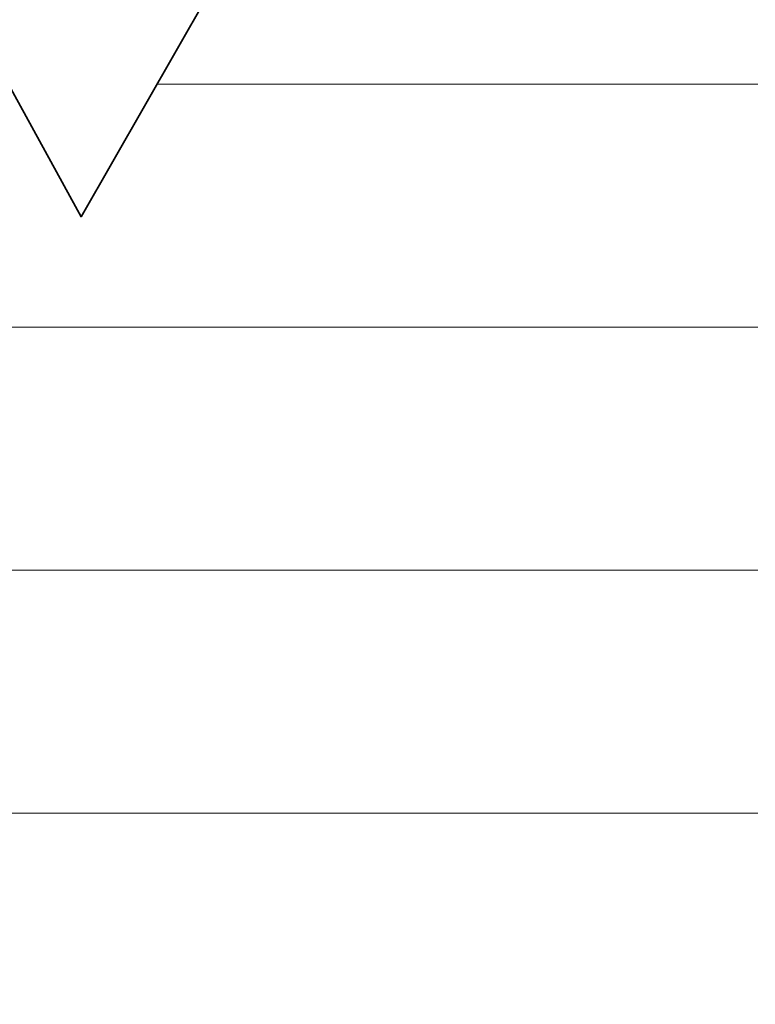
# Model space of a CAD drawing. Units: millimetres. Extents: x 59 to 11996, y 24 to 8424.
# Drawn here: x 8654 to 8675, y 512 to 541 of the extents above; entities that cross this region are included whole.
import ezdxf

# ---------------------------------------------------------------- set-up
doc = ezdxf.new("R2010")
doc.units = ezdxf.units.MM
doc.header["$MEASUREMENT"] = 0
doc.layers.add('(1) Shape lines', color=7, linetype='Continuous', lineweight=35)
doc.layers.add('(9) Sheet', color=7, linetype='Continuous', lineweight=35)

# ---------------------------------------------------------------- blocks, each defined once
blk = doc.blocks.new('HATCH_976_dafc6625-4946-42c8-bc0f-fd07601d3b14')
at = {"layer": '(1) Shape lines', "color": 0, "lineweight": 9}
for p, q in [((8654.125, 532), (8652.902, 532)), ((8654.125, 525), (8652.956, 525)), ((8654.125, 518), (8653.01, 518))]:
    blk.add_line(p, q, dxfattribs=at)
blk = doc.blocks.new('HATCH_979_816c8214-3c12-46b9-a13c-6d97edc09283')
at = {"layer": '(1) Shape lines', "color": 0, "lineweight": 9}
for p, q in [((8654.127, 532), (8654.125, 532)), ((8654.13, 525), (8654.125, 525)), ((8654.133, 518), (8654.125, 518))]:
    blk.add_line(p, q, dxfattribs=at)
blk = doc.blocks.new('HATCH_980_c90944cf-92ff-41dc-996e-4c11066c1dca')
at = {"layer": '(1) Shape lines', "color": 0, "lineweight": 9}
for p, q in [((8654.195, 532), (8654.127, 532)), ((8654.195, 525), (8654.13, 525)), ((8654.195, 518), (8654.133, 518))]:
    blk.add_line(p, q, dxfattribs=at)
blk = doc.blocks.new('HATCH_983_5c4b134f-aef0-4094-b9a3-1ba30b6a43b1')
at = {"layer": '(1) Shape lines', "color": 0, "lineweight": 9}
for p, q in [((8654.241, 532), (8654.195, 532)), ((8654.299, 525), (8654.195, 525)), ((8654.356, 518), (8654.195, 518))]:
    blk.add_line(p, q, dxfattribs=at)
blk = doc.blocks.new('HATCH_984_84aeb9ac-e8b3-412d-aeea-f10a5e2c4717')
at = {"layer": '(1) Shape lines', "color": 0, "lineweight": 9}
for p, q in [((8655.565, 532), (8654.241, 532)), ((8655.565, 525), (8654.299, 525)), ((8655.565, 518), (8654.356, 518))]:
    blk.add_line(p, q, dxfattribs=at)
blk = doc.blocks.new('HATCH_987_88b86794-946f-430d-af61-7f46f3e6a434')
at = {"layer": '(1) Shape lines', "color": 0, "lineweight": 9}
for p, q in [((8655.567, 532), (8655.565, 532)), ((8655.571, 525), (8655.565, 525)), ((8655.575, 518), (8655.565, 518))]:
    blk.add_line(p, q, dxfattribs=at)
blk = doc.blocks.new('HATCH_988_8cdae4d2-ded8-4709-89ee-8160b490b450')
at = {"layer": '(1) Shape lines', "color": 0, "lineweight": 9}
for p, q in [((8655.659, 532), (8655.567, 532)), ((8655.659, 525), (8655.571, 525)), ((8655.659, 518), (8655.575, 518))]:
    blk.add_line(p, q, dxfattribs=at)
blk = doc.blocks.new('HATCH_991_d08a888c-c627-4826-99d2-6ad4d8ae597a')
at = {"layer": '(1) Shape lines', "color": 0, "lineweight": 9}
for p, q in [((8655.662, 532), (8655.659, 532)), ((8655.67, 525), (8655.659, 525)), ((8655.677, 518), (8655.659, 518))]:
    blk.add_line(p, q, dxfattribs=at)
blk = doc.blocks.new('HATCH_992_3b29e711-f976-47ad-9ede-dd7bb4053652')
at = {"layer": '(1) Shape lines', "color": 0, "lineweight": 9}
for p, q in [((8655.832, 532), (8655.662, 532)), ((8655.832, 525), (8655.67, 525)), ((8655.832, 518), (8655.677, 518))]:
    blk.add_line(p, q, dxfattribs=at)
blk = doc.blocks.new('HATCH_995_5ec35989-42e7-46ea-b754-8ff80b6dc05f')
at = {"layer": '(1) Shape lines', "color": 0, "lineweight": 9}
for p, q in [((8655.838, 532), (8655.832, 532)), ((8655.85, 525), (8655.832, 525)), ((8655.862, 518), (8655.832, 518))]:
    blk.add_line(p, q, dxfattribs=at)
blk = doc.blocks.new('HATCH_996_b99f37f5-ea88-45e1-9353-5f447524669f')
at = {"layer": '(1) Shape lines', "color": 0, "lineweight": 9}
for p, q in [((8656.115, 532), (8655.838, 532)), ((8656.115, 525), (8655.85, 525)), ((8656.115, 518), (8655.862, 518))]:
    blk.add_line(p, q, dxfattribs=at)
blk = doc.blocks.new('HATCH_999_03effaa2-4e99-4b21-8480-238f980f0838')
at = {"layer": '(1) Shape lines', "color": 0, "lineweight": 9}
for p, q in [((8656.149, 532), (8656.115, 532)), ((8656.207, 525), (8656.115, 525)), ((8656.264, 518), (8656.115, 518))]:
    blk.add_line(p, q, dxfattribs=at)
blk = doc.blocks.new('HATCH_1000_e3aef109-39fa-49a7-8065-7d21b75f5f2a')
at = {"layer": '(1) Shape lines', "color": 0, "lineweight": 9}
for p, q in [((8657.463, 532), (8656.149, 532)), ((8657.463, 525), (8656.207, 525)), ((8657.463, 518), (8656.264, 518))]:
    blk.add_line(p, q, dxfattribs=at)
blk = doc.blocks.new('HATCH_1003_00e222ed-9a14-42c2-8aa8-cfcc7c3e7389')
at = {"layer": '(1) Shape lines', "color": 0, "lineweight": 9}
for p, q in [((8657.476, 532), (8657.463, 532)), ((8657.489, 525), (8657.463, 525)), ((8657.502, 518), (8657.463, 518))]:
    blk.add_line(p, q, dxfattribs=at)
blk = doc.blocks.new('HATCH_1004_c870b029-30ec-42c1-9e52-892f4a6baf4a')
at = {"layer": '(1) Shape lines', "color": 0, "lineweight": 9}
for p, q in [((8657.775, 539), (8657.754, 539)), ((8657.775, 532), (8657.476, 532)), ((8657.775, 525), (8657.489, 525)), ((8657.775, 518), (8657.502, 518))]:
    blk.add_line(p, q, dxfattribs=at)
blk = doc.blocks.new('HATCH_1007_bb972862-a80c-430a-8537-86ae27bc52dc')
at = {"layer": '(1) Shape lines', "color": 0, "lineweight": 9}
for p, q in [((8657.775, 539), (8657.775, 539)), ((8657.852, 532), (8657.775, 532)), ((8657.929, 525), (8657.775, 525)), ((8658.006, 518), (8657.775, 518))]:
    blk.add_line(p, q, dxfattribs=at)
blk = doc.blocks.new('HATCH_1008_1f357a2d-8e9f-494d-970b-fca62c6f041f')
at = {"layer": '(1) Shape lines', "color": 0, "lineweight": 9}
for p, q in [((8659.56, 539), (8657.775, 539)), ((8659.56, 532), (8657.852, 532)), ((8659.56, 525), (8657.929, 525)), ((8659.56, 518), (8658.006, 518))]:
    blk.add_line(p, q, dxfattribs=at)
blk = doc.blocks.new('HATCH_1011_0ef34117-1a8f-45a7-b910-0b9191187102')
at = {"layer": '(1) Shape lines', "color": 0, "lineweight": 9}
for p, q in [((8659.569, 539), (8659.56, 539)), ((8659.59, 532), (8659.56, 532)), ((8659.611, 525), (8659.56, 525)), ((8659.631, 518), (8659.56, 518))]:
    blk.add_line(p, q, dxfattribs=at)
blk = doc.blocks.new('HATCH_1012_bb03c0ca-dca7-44a6-96ec-a0fa88c084dc')
at = {"layer": '(1) Shape lines', "color": 0, "lineweight": 9}
for p, q in [((8660.049, 539), (8659.569, 539)), ((8660.049, 532), (8659.59, 532)), ((8660.049, 525), (8659.611, 525)), ((8660.049, 518), (8659.631, 518))]:
    blk.add_line(p, q, dxfattribs=at)
blk = doc.blocks.new('HATCH_1015_a4b526fc-75ba-4f15-95b9-94de013d6fca')
at = {"layer": '(1) Shape lines', "color": 0, "lineweight": 9}
for p, q in [((8660.096, 539), (8660.049, 539)), ((8660.179, 532), (8660.049, 532)), ((8660.262, 525), (8660.049, 525)), ((8660.346, 518), (8660.049, 518))]:
    blk.add_line(p, q, dxfattribs=at)
blk = doc.blocks.new('HATCH_1016_cac3400f-37f2-4aa7-8e1a-223c51695df2')
at = {"layer": '(1) Shape lines', "color": 0, "lineweight": 9}
for p, q in [((8661.97, 539), (8660.096, 539)), ((8661.97, 532), (8660.179, 532)), ((8661.97, 525), (8660.262, 525)), ((8661.97, 518), (8660.346, 518))]:
    blk.add_line(p, q, dxfattribs=at)
blk = doc.blocks.new('HATCH_1019_45da283c-cfb7-48f8-8d69-048e3bb985d0')
at = {"layer": '(1) Shape lines', "color": 0, "lineweight": 9}
for p, q in [((8662.001, 539), (8661.97, 539)), ((8662.032, 532), (8661.97, 532)), ((8662.062, 525), (8661.97, 525)), ((8662.093, 518), (8661.97, 518))]:
    blk.add_line(p, q, dxfattribs=at)
blk = doc.blocks.new('HATCH_1020_026e1e6a-d50f-4a9a-8c56-14979908c517')
at = {"layer": '(1) Shape lines', "color": 0, "lineweight": 9}
for p, q in [((8662.68, 539), (8662.001, 539)), ((8662.68, 532), (8662.032, 532)), ((8662.68, 525), (8662.062, 525)), ((8662.68, 518), (8662.093, 518))]:
    blk.add_line(p, q, dxfattribs=at)
blk = doc.blocks.new('HATCH_1023_d554f203-6d89-449f-a41b-92ab0eb69774')
at = {"layer": '(1) Shape lines', "color": 0, "lineweight": 9}
for p, q in [((8662.701, 539), (8662.68, 539)), ((8662.719, 532), (8662.68, 532)), ((8662.736, 525), (8662.68, 525)), ((8662.754, 518), (8662.68, 518))]:
    blk.add_line(p, q, dxfattribs=at)
blk = doc.blocks.new('HATCH_1024_a270f227-c03f-41de-8206-821ae502097a')
at = {"layer": '(1) Shape lines', "color": 0, "lineweight": 9}
for p, q in [((8663.09, 539), (8662.701, 539)), ((8663.09, 532), (8662.719, 532)), ((8663.09, 525), (8662.736, 525)), ((8663.09, 518), (8662.754, 518))]:
    blk.add_line(p, q, dxfattribs=at)
blk = doc.blocks.new('HATCH_1029_63979642-efef-4638-980a-e828f6bac766')
at = {"layer": '(1) Shape lines', "color": 0, "lineweight": 9}
for p, q in [((8663.099, 539), (8663.09, 539)), ((8663.106, 532), (8663.09, 532)), ((8663.112, 525), (8663.09, 525)), ((8663.119, 518), (8663.09, 518))]:
    blk.add_line(p, q, dxfattribs=at)
blk = doc.blocks.new('HATCH_1030_c68f00e4-2a5e-4514-8b99-ae97fa5f6e41')
at = {"layer": '(1) Shape lines', "color": 0, "lineweight": 9}
for p, q in [((8663.252, 539), (8663.099, 539)), ((8663.252, 532), (8663.106, 532)), ((8663.252, 525), (8663.112, 525)), ((8663.252, 518), (8663.119, 518))]:
    blk.add_line(p, q, dxfattribs=at)
blk = doc.blocks.new('HATCH_1035_c3be5b68-89fe-48d7-be2a-eb1e8e277c97')
at = {"layer": '(1) Shape lines', "color": 0, "lineweight": 9}
for p, q in [((8663.252, 539), (8663.252, 539)), ((8663.253, 532), (8663.252, 532)), ((8663.254, 525), (8663.252, 525)), ((8663.254, 518), (8663.252, 518))]:
    blk.add_line(p, q, dxfattribs=at)
blk = doc.blocks.new('HATCH_1036_cebb77e7-0e45-429e-b0c3-415a92acd8a6')
at = {"layer": '(1) Shape lines', "color": 0, "lineweight": 9}
for p, q in [((8663.267, 539), (8663.252, 539)), ((8663.267, 532), (8663.253, 532)), ((8663.267, 525), (8663.254, 525)), ((8663.267, 518), (8663.254, 518))]:
    blk.add_line(p, q, dxfattribs=at)
blk = doc.blocks.new('HATCH_1041_9f0a4790-b71e-47a3-9672-0c1c2e80597f')
at = {"layer": '(1) Shape lines', "color": 0, "lineweight": 9}
for p, q in [((8663.282, 539), (8663.267, 539)), ((8663.294, 532), (8663.267, 532)), ((8663.305, 525), (8663.267, 525)), ((8663.316, 518), (8663.267, 518))]:
    blk.add_line(p, q, dxfattribs=at)
blk = doc.blocks.new('HATCH_1042_362ff8ac-4e03-405d-b776-5acdaa56ec85')
at = {"layer": '(1) Shape lines', "color": 0, "lineweight": 9}
for p, q in [((8663.533, 539), (8663.282, 539)), ((8663.533, 532), (8663.294, 532)), ((8663.533, 525), (8663.305, 525)), ((8663.533, 518), (8663.316, 518))]:
    blk.add_line(p, q, dxfattribs=at)
blk = doc.blocks.new('HATCH_1047_5e00ad17-f0a9-4e7a-b300-59279a260f64')
at = {"layer": '(1) Shape lines', "color": 0, "lineweight": 9}
for p, q in [((8663.535, 539), (8663.533, 539)), ((8663.537, 532), (8663.533, 532)), ((8663.538, 525), (8663.533, 525)), ((8663.54, 518), (8663.533, 518))]:
    blk.add_line(p, q, dxfattribs=at)
blk = doc.blocks.new('HATCH_1048_817145a9-be68-45b3-b0e9-452f78db9646')
at = {"layer": '(1) Shape lines', "color": 0, "lineweight": 9}
for p, q in [((8663.569, 539), (8663.535, 539)), ((8663.569, 532), (8663.537, 532)), ((8663.569, 525), (8663.538, 525)), ((8663.569, 518), (8663.54, 518))]:
    blk.add_line(p, q, dxfattribs=at)
blk = doc.blocks.new('HATCH_1053_783af985-71ea-4ab3-af0a-d48628a5589d')
at = {"layer": '(1) Shape lines', "color": 0, "lineweight": 9}
for p, q in [((8663.597, 539), (8663.569, 539)), ((8663.616, 532), (8663.569, 532)), ((8663.635, 525), (8663.569, 525)), ((8663.654, 518), (8663.569, 518))]:
    blk.add_line(p, q, dxfattribs=at)
blk = doc.blocks.new('HATCH_1054_56f1fdf6-2d9f-4ba8-8d1f-8634bdb711eb')
at = {"layer": '(1) Shape lines', "color": 0, "lineweight": 9}
for p, q in [((8664.017, 539), (8663.597, 539)), ((8664.017, 532), (8663.616, 532)), ((8664.017, 525), (8663.635, 525)), ((8664.017, 518), (8663.654, 518))]:
    blk.add_line(p, q, dxfattribs=at)
blk = doc.blocks.new('HATCH_1059_f35a03b6-7109-4835-bdaf-3d914698136d')
at = {"layer": '(1) Shape lines', "color": 0, "lineweight": 9}
for p, q in [((8664.022, 539), (8664.017, 539)), ((8664.025, 532), (8664.017, 532)), ((8664.028, 525), (8664.017, 525)), ((8664.03, 518), (8664.017, 518))]:
    blk.add_line(p, q, dxfattribs=at)
blk = doc.blocks.new('HATCH_1060_c6c2f43e-8302-4bcf-84d8-e09277478443')
at = {"layer": '(1) Shape lines', "color": 0, "lineweight": 9}
for p, q in [((8664.085, 539), (8664.022, 539)), ((8664.085, 532), (8664.025, 532)), ((8664.085, 525), (8664.028, 525)), ((8664.085, 518), (8664.03, 518))]:
    blk.add_line(p, q, dxfattribs=at)
blk = doc.blocks.new('HATCH_1065_7333a534-65ae-4691-a23f-c84ce823d874')
at = {"layer": '(1) Shape lines', "color": 0, "lineweight": 9}
for p, q in [((8664.127, 539), (8664.085, 539)), ((8664.154, 532), (8664.085, 532)), ((8664.181, 525), (8664.085, 525)), ((8664.208, 518), (8664.085, 518))]:
    blk.add_line(p, q, dxfattribs=at)
blk = doc.blocks.new('HATCH_1066_77cb09ed-b1ce-4709-bf55-0f8f5188c232')
at = {"layer": '(1) Shape lines', "color": 0, "lineweight": 9}
for p, q in [((8664.714, 539), (8664.127, 539)), ((8664.714, 532), (8664.154, 532)), ((8664.714, 525), (8664.181, 525)), ((8664.714, 518), (8664.208, 518))]:
    blk.add_line(p, q, dxfattribs=at)
blk = doc.blocks.new('HATCH_1071_f102bc0a-3113-4cd4-84ef-298da4529c32')
at = {"layer": '(1) Shape lines', "color": 0, "lineweight": 9}
for p, q in [((8664.718, 539), (8664.714, 539)), ((8664.72, 532), (8664.714, 532)), ((8664.721, 525), (8664.714, 525)), ((8664.723, 518), (8664.714, 518))]:
    blk.add_line(p, q, dxfattribs=at)
blk = doc.blocks.new('HATCH_1072_fcc694f7-0676-4cc2-adaa-ec01dc644ac1')
at = {"layer": '(1) Shape lines', "color": 0, "lineweight": 9}
for p, q in [((8664.758, 539), (8664.718, 539)), ((8664.758, 532), (8664.72, 532)), ((8664.758, 525), (8664.721, 525)), ((8664.758, 518), (8664.723, 518))]:
    blk.add_line(p, q, dxfattribs=at)
blk = doc.blocks.new('HATCH_1077_7cdee9d6-aa4a-482e-b409-be145b138698')
at = {"layer": '(1) Shape lines', "color": 0, "lineweight": 9}
for p, q in [((8664.766, 539), (8664.758, 539)), ((8664.771, 532), (8664.758, 532)), ((8664.775, 525), (8664.758, 525)), ((8664.78, 518), (8664.758, 518))]:
    blk.add_line(p, q, dxfattribs=at)
blk = doc.blocks.new('HATCH_1078_51a3bb83-5782-4953-95bc-43e4672bf109')
at = {"layer": '(1) Shape lines', "color": 0, "lineweight": 9}
for p, q in [((8664.868, 539), (8664.766, 539)), ((8664.868, 532), (8664.771, 532)), ((8664.868, 525), (8664.775, 525)), ((8664.868, 518), (8664.78, 518))]:
    blk.add_line(p, q, dxfattribs=at)
blk = doc.blocks.new('HATCH_1083_581c1fb5-a5fe-4115-b0d4-5b5d509fdc62')
at = {"layer": '(1) Shape lines', "color": 0, "lineweight": 9}
for p, q in [((8664.931, 539), (8664.868, 539)), ((8664.967, 532), (8664.868, 532)), ((8665.002, 525), (8664.868, 525)), ((8665.038, 518), (8664.868, 518))]:
    blk.add_line(p, q, dxfattribs=at)
blk = doc.blocks.new('HATCH_1084_ed83dd0f-b7d2-470e-aa96-368e17d48478')
at = {"layer": '(1) Shape lines', "color": 0, "lineweight": 9}
for p, q in [((8665.695, 539), (8664.931, 539)), ((8665.695, 532), (8664.967, 532)), ((8665.695, 525), (8665.002, 525)), ((8665.695, 518), (8665.038, 518))]:
    blk.add_line(p, q, dxfattribs=at)
blk = doc.blocks.new('HATCH_1089_bac41ad2-2e76-4324-a22e-4a41b2af324d')
at = {"layer": '(1) Shape lines', "color": 0, "lineweight": 9}
for p, q in [((8665.704, 539), (8665.695, 539)), ((8665.709, 532), (8665.695, 532)), ((8665.713, 525), (8665.695, 525)), ((8665.718, 518), (8665.695, 518))]:
    blk.add_line(p, q, dxfattribs=at)
blk = doc.blocks.new('HATCH_1090_ead2161f-d88b-4586-8795-3a91f8edac21')
at = {"layer": '(1) Shape lines', "color": 0, "lineweight": 9}
for p, q in [((8665.806, 539), (8665.704, 539)), ((8665.806, 532), (8665.709, 532)), ((8665.806, 525), (8665.713, 525)), ((8665.806, 518), (8665.718, 518))]:
    blk.add_line(p, q, dxfattribs=at)
blk = doc.blocks.new('HATCH_1095_38a59d24-6d15-4440-8d6f-6a4833937b6c')
at = {"layer": '(1) Shape lines', "color": 0, "lineweight": 9}
for p, q in [((8665.82, 539), (8665.806, 539)), ((8665.827, 532), (8665.806, 532)), ((8665.834, 525), (8665.806, 525)), ((8665.842, 518), (8665.806, 518))]:
    blk.add_line(p, q, dxfattribs=at)
blk = doc.blocks.new('HATCH_1096_273fddff-3715-4867-bc80-8ed58e5a42a5')
at = {"layer": '(1) Shape lines', "color": 0, "lineweight": 9}
for p, q in [((8665.973, 539), (8665.82, 539)), ((8665.973, 532), (8665.827, 532)), ((8665.973, 525), (8665.834, 525)), ((8665.973, 518), (8665.842, 518))]:
    blk.add_line(p, q, dxfattribs=at)
blk = doc.blocks.new('HATCH_1101_02f90885-44a8-400b-904f-3383b3b164a0')
at = {"layer": '(1) Shape lines', "color": 0, "lineweight": 9}
for p, q in [((8666.083, 539), (8665.973, 539)), ((8666.137, 532), (8665.973, 532)), ((8666.191, 525), (8665.973, 525)), ((8666.244, 518), (8665.973, 518))]:
    blk.add_line(p, q, dxfattribs=at)
blk = doc.blocks.new('HATCH_1102_d93c6fe2-ed66-43a8-ac09-b97774acbd1b')
at = {"layer": '(1) Shape lines', "color": 0, "lineweight": 9}
for p, q in [((8667.215, 539), (8666.083, 539)), ((8667.215, 532), (8666.137, 532)), ((8667.215, 525), (8666.191, 525)), ((8667.215, 518), (8666.244, 518))]:
    blk.add_line(p, q, dxfattribs=at)
blk = doc.blocks.new('HATCH_1107_c4c94c08-e00b-48a5-b563-69e6015d85fa')
at = {"layer": '(1) Shape lines', "color": 0, "lineweight": 9}
for p, q in [((8667.239, 539), (8667.215, 539)), ((8667.249, 532), (8667.215, 532)), ((8667.259, 525), (8667.215, 525)), ((8667.269, 518), (8667.215, 518))]:
    blk.add_line(p, q, dxfattribs=at)
blk = doc.blocks.new('HATCH_1108_a1f3fbdc-f53b-45c5-8d34-3ce244402c14')
at = {"layer": '(1) Shape lines', "color": 0, "lineweight": 9}
for p, q in [((8667.452, 539), (8667.239, 539)), ((8667.452, 532), (8667.249, 532)), ((8667.452, 525), (8667.259, 525)), ((8667.452, 518), (8667.269, 518))]:
    blk.add_line(p, q, dxfattribs=at)
blk = doc.blocks.new('HATCH_1113_717ecaad-7558-497c-87ea-386521bc3a90')
at = {"layer": '(1) Shape lines', "color": 0, "lineweight": 9}
for p, q in [((8667.49, 539), (8667.452, 539)), ((8667.505, 532), (8667.452, 532)), ((8667.521, 525), (8667.452, 525)), ((8667.537, 518), (8667.452, 518))]:
    blk.add_line(p, q, dxfattribs=at)
blk = doc.blocks.new('HATCH_1114_2002a4a3-adba-45b9-8795-9430ee13f3f8')
at = {"layer": '(1) Shape lines', "color": 0, "lineweight": 9}
for p, q in [((8667.816, 539), (8667.49, 539)), ((8667.816, 532), (8667.505, 532)), ((8667.816, 525), (8667.521, 525)), ((8667.816, 518), (8667.537, 518))]:
    blk.add_line(p, q, dxfattribs=at)
blk = doc.blocks.new('HATCH_1119_3ec073fd-d151-4e9e-95ab-e02e1f57ed94')
at = {"layer": '(1) Shape lines', "color": 0, "lineweight": 9}
for p, q in [((8667.949, 539), (8667.816, 539)), ((8668.002, 532), (8667.816, 532)), ((8668.055, 525), (8667.816, 525)), ((8668.108, 518), (8667.816, 518))]:
    blk.add_line(p, q, dxfattribs=at)
blk = doc.blocks.new('HATCH_1120_2c93e450-c920-4c6b-b74e-282ce357c8d1')
at = {"layer": '(1) Shape lines', "color": 0, "lineweight": 9}
for p, q in [((8669.036, 539), (8667.949, 539)), ((8669.036, 532), (8668.002, 532)), ((8669.036, 525), (8668.055, 525)), ((8669.036, 518), (8668.108, 518))]:
    blk.add_line(p, q, dxfattribs=at)
blk = doc.blocks.new('HATCH_1125_9aa0c60c-848d-4d88-9237-3bd7b6f3025a')
at = {"layer": '(1) Shape lines', "color": 0, "lineweight": 9}
for p, q in [((8669.046, 539), (8669.036, 539)), ((8669.05, 532), (8669.036, 532)), ((8669.053, 525), (8669.036, 525)), ((8669.057, 518), (8669.036, 518))]:
    blk.add_line(p, q, dxfattribs=at)
blk = doc.blocks.new('HATCH_1126_1d857ad3-0ce8-4d3e-be10-2f245b4f9eff')
at = {"layer": '(1) Shape lines', "color": 0, "lineweight": 9}
for p, q in [((8669.118, 539), (8669.046, 539)), ((8669.118, 532), (8669.05, 532)), ((8669.118, 525), (8669.053, 525)), ((8669.118, 518), (8669.057, 518))]:
    blk.add_line(p, q, dxfattribs=at)
blk = doc.blocks.new('HATCH_1131_8258d768-b7ae-496b-9380-c85bc44bf7ed')
at = {"layer": '(1) Shape lines', "color": 0, "lineweight": 9}
for p, q in [((8669.148, 539), (8669.118, 539)), ((8669.158, 532), (8669.118, 532)), ((8669.169, 525), (8669.118, 525)), ((8669.179, 518), (8669.118, 518))]:
    blk.add_line(p, q, dxfattribs=at)
blk = doc.blocks.new('HATCH_1132_5e6d45e1-9d43-4d46-b3b1-793e5aa0c399')
at = {"layer": '(1) Shape lines', "color": 0, "lineweight": 9}
for p, q in [((8669.36, 539), (8669.148, 539)), ((8669.36, 532), (8669.158, 532)), ((8669.36, 525), (8669.169, 525)), ((8669.36, 518), (8669.179, 518))]:
    blk.add_line(p, q, dxfattribs=at)
blk = doc.blocks.new('HATCH_1137_09f08cbd-91bd-4a16-bf58-cc37a01df7cf')
at = {"layer": '(1) Shape lines', "color": 0, "lineweight": 9}
for p, q in [((8669.514, 539), (8669.36, 539)), ((8669.568, 532), (8669.36, 532)), ((8669.621, 525), (8669.36, 525)), ((8669.675, 518), (8669.36, 518))]:
    blk.add_line(p, q, dxfattribs=at)
blk = doc.blocks.new('HATCH_1138_b9f3fa1b-1a06-4733-bad6-8007760ba0f9')
at = {"layer": '(1) Shape lines', "color": 0, "lineweight": 9}
for p, q in [((8670.588, 539), (8669.514, 539)), ((8670.588, 532), (8669.568, 532)), ((8670.588, 525), (8669.621, 525)), ((8670.588, 518), (8669.675, 518))]:
    blk.add_line(p, q, dxfattribs=at)
blk = doc.blocks.new('HATCH_1143_3a0e0275-1a3f-4934-9654-5eeb44e64e30')
at = {"layer": '(1) Shape lines', "color": 0, "lineweight": 9}
for p, q in [((8670.652, 539), (8670.588, 539)), ((8670.672, 532), (8670.588, 532)), ((8670.693, 525), (8670.588, 525)), ((8670.713, 518), (8670.588, 518))]:
    blk.add_line(p, q, dxfattribs=at)
blk = doc.blocks.new('HATCH_1144_5792ddd8-a9b0-4835-82b7-eee03b15b04d')
at = {"layer": '(1) Shape lines', "color": 0, "lineweight": 9}
for p, q in [((8671.054, 539), (8670.652, 539)), ((8671.054, 532), (8670.672, 532)), ((8671.054, 525), (8670.693, 525)), ((8671.054, 518), (8670.713, 518))]:
    blk.add_line(p, q, dxfattribs=at)
blk = doc.blocks.new('HATCH_1149_4c72f924-2bb4-491e-b4b2-2a01f234232f')
at = {"layer": '(1) Shape lines', "color": 0, "lineweight": 9}
for p, q in [((8671.166, 539), (8671.054, 539)), ((8671.2, 532), (8671.054, 532)), ((8671.234, 525), (8671.054, 525)), ((8671.268, 518), (8671.054, 518))]:
    blk.add_line(p, q, dxfattribs=at)
blk = doc.blocks.new('HATCH_1150_e730c49f-b8aa-4ff0-bac7-53175c1d73a5')
at = {"layer": '(1) Shape lines', "color": 0, "lineweight": 9}
for p, q in [((8671.833, 539), (8671.166, 539)), ((8671.833, 532), (8671.2, 532)), ((8671.833, 525), (8671.234, 525)), ((8671.833, 518), (8671.268, 518))]:
    blk.add_line(p, q, dxfattribs=at)
blk = doc.blocks.new('HATCH_1155_f6064bb5-e246-4b1e-8c44-0fb04f91318e')
at = {"layer": '(1) Shape lines', "color": 0, "lineweight": 9}
for p, q in [((8671.915, 539), (8671.833, 539)), ((8671.939, 532), (8671.833, 532)), ((8671.962, 525), (8671.833, 525)), ((8671.986, 518), (8671.833, 518))]:
    blk.add_line(p, q, dxfattribs=at)
blk = doc.blocks.new('HATCH_1156_9cd9c271-b638-4b75-aee2-4cf8a908c83d')
at = {"layer": '(1) Shape lines', "color": 0, "lineweight": 9}
for p, q in [((8672.375, 539), (8671.915, 539)), ((8672.375, 532), (8671.939, 532)), ((8672.375, 525), (8671.962, 525)), ((8672.375, 518), (8671.986, 518))]:
    blk.add_line(p, q, dxfattribs=at)
blk = doc.blocks.new('HATCH_1161_22544399-7505-4466-8a78-32345e17c90c')
at = {"layer": '(1) Shape lines', "color": 0, "lineweight": 9}
for p, q in [((8672.443, 539), (8672.375, 539)), ((8672.461, 532), (8672.375, 532)), ((8672.48, 525), (8672.375, 525)), ((8672.498, 518), (8672.375, 518))]:
    blk.add_line(p, q, dxfattribs=at)
blk = doc.blocks.new('HATCH_1162_a855f582-c7c3-4d78-8bcc-c6fbb7ccc58f')
at = {"layer": '(1) Shape lines', "color": 0, "lineweight": 9}
for p, q in [((8672.802, 539), (8672.443, 539)), ((8672.802, 532), (8672.461, 532)), ((8672.802, 525), (8672.48, 525)), ((8672.802, 518), (8672.498, 518))]:
    blk.add_line(p, q, dxfattribs=at)
blk = doc.blocks.new('HATCH_1167_96ef79b1-fba0-4df1-ae9d-a7255f042d52')
at = {"layer": '(1) Shape lines', "color": 0, "lineweight": 9}
for p, q in [((8672.895, 539), (8672.802, 539)), ((8672.919, 532), (8672.802, 532)), ((8672.944, 525), (8672.802, 525)), ((8672.969, 518), (8672.802, 518))]:
    blk.add_line(p, q, dxfattribs=at)
blk = doc.blocks.new('HATCH_1168_d6c1d124-061b-4d40-b141-b919efae78c5')
at = {"layer": '(1) Shape lines', "color": 0, "lineweight": 9}
for p, q in [((8673.37, 539), (8672.895, 539)), ((8673.37, 532), (8672.919, 532)), ((8673.37, 525), (8672.944, 525)), ((8673.37, 518), (8672.969, 518))]:
    blk.add_line(p, q, dxfattribs=at)
blk = doc.blocks.new('HATCH_1173_49f67209-1005-4ee4-a4af-2ab1addb9b2f')
at = {"layer": '(1) Shape lines', "color": 0, "lineweight": 9}
for p, q in [((8673.372, 539), (8673.37, 539)), ((8673.373, 532), (8673.37, 532)), ((8673.374, 525), (8673.37, 525)), ((8673.375, 518), (8673.37, 518))]:
    blk.add_line(p, q, dxfattribs=at)
blk = doc.blocks.new('HATCH_1174_693d153a-2389-45ea-af04-0091972fbaf8')
at = {"layer": '(1) Shape lines', "color": 0, "lineweight": 9}
for p, q in [((8673.387, 539), (8673.372, 539)), ((8673.387, 532), (8673.373, 532)), ((8673.387, 525), (8673.374, 525)), ((8673.387, 518), (8673.375, 518))]:
    blk.add_line(p, q, dxfattribs=at)
blk = doc.blocks.new('HATCH_1179_169b6456-76f5-4a0d-85b6-1c246fc8160c')
at = {"layer": '(1) Shape lines', "color": 0, "lineweight": 9}
for p, q in [((8673.41, 539), (8673.387, 539)), ((8673.416, 532), (8673.387, 532)), ((8673.422, 525), (8673.387, 525)), ((8673.428, 518), (8673.387, 518))]:
    blk.add_line(p, q, dxfattribs=at)
blk = doc.blocks.new('HATCH_1180_e0312780-24e0-4fea-a429-a8bf780114b2')
at = {"layer": '(1) Shape lines', "color": 0, "lineweight": 9}
for p, q in [((8673.527, 539), (8673.41, 539)), ((8673.527, 532), (8673.416, 532)), ((8673.527, 525), (8673.422, 525)), ((8673.527, 518), (8673.428, 518))]:
    blk.add_line(p, q, dxfattribs=at)
blk = doc.blocks.new('HATCH_1185_f31f2869-4586-485d-a339-bc46e7efe02e')
at = {"layer": '(1) Shape lines', "color": 0, "lineweight": 9}
for p, q in [((8673.533, 539), (8673.527, 539)), ((8673.535, 532), (8673.527, 532)), ((8673.536, 525), (8673.527, 525)), ((8673.538, 518), (8673.527, 518))]:
    blk.add_line(p, q, dxfattribs=at)
blk = doc.blocks.new('HATCH_1186_e7c1ea6e-0c62-4990-8db6-7f58a24b0f44')
at = {"layer": '(1) Shape lines', "color": 0, "lineweight": 9}
for p, q in [((8673.564, 539), (8673.533, 539)), ((8673.564, 532), (8673.535, 532)), ((8673.564, 525), (8673.536, 525)), ((8673.564, 518), (8673.538, 518))]:
    blk.add_line(p, q, dxfattribs=at)
blk = doc.blocks.new('HATCH_1191_35a225e4-b724-47ef-8d4d-919597a5e9f5')
at = {"layer": '(1) Shape lines', "color": 0, "lineweight": 9}
for p, q in [((8673.645, 539), (8673.564, 539)), ((8673.666, 532), (8673.564, 532)), ((8673.686, 525), (8673.564, 525)), ((8673.707, 518), (8673.564, 518))]:
    blk.add_line(p, q, dxfattribs=at)
blk = doc.blocks.new('HATCH_1192_bc400122-66d9-4b55-9666-5f17ebf2a70d')
at = {"layer": '(1) Shape lines', "color": 0, "lineweight": 9}
for p, q in [((8674.037, 539), (8673.645, 539)), ((8674.037, 532), (8673.666, 532)), ((8674.037, 525), (8673.686, 525)), ((8674.037, 518), (8673.707, 518))]:
    blk.add_line(p, q, dxfattribs=at)
blk = doc.blocks.new('HATCH_1197_454b1df3-3959-4443-b0f5-577634959c8a')
at = {"layer": '(1) Shape lines', "color": 0, "lineweight": 9}
for p, q in [((8674.045, 539), (8674.037, 539)), ((8674.047, 532), (8674.037, 532)), ((8674.049, 525), (8674.037, 525)), ((8674.051, 518), (8674.037, 518))]:
    blk.add_line(p, q, dxfattribs=at)
blk = doc.blocks.new('HATCH_1198_4969eb13-db39-4ff8-a126-26b5b62b9416')
at = {"layer": '(1) Shape lines', "color": 0, "lineweight": 9}
for p, q in [((8674.083, 539), (8674.045, 539)), ((8674.083, 532), (8674.047, 532)), ((8674.083, 525), (8674.049, 525)), ((8674.083, 518), (8674.051, 518))]:
    blk.add_line(p, q, dxfattribs=at)
blk = doc.blocks.new('HATCH_1203_083171e3-125c-4f59-a340-b96a2f0cc2fa')
at = {"layer": '(1) Shape lines', "color": 0, "lineweight": 9}
for p, q in [((8674.133, 539), (8674.083, 539)), ((8674.145, 532), (8674.083, 532)), ((8674.157, 525), (8674.083, 525)), ((8674.169, 518), (8674.083, 518))]:
    blk.add_line(p, q, dxfattribs=at)
blk = doc.blocks.new('HATCH_1204_e7325043-2f94-40bf-b06e-d795a48a73f2')
at = {"layer": '(1) Shape lines', "color": 0, "lineweight": 9}
for p, q in [((8674.363, 539), (8674.133, 539)), ((8674.363, 532), (8674.145, 532)), ((8674.363, 525), (8674.157, 525)), ((8674.363, 518), (8674.169, 518))]:
    blk.add_line(p, q, dxfattribs=at)
blk = doc.blocks.new('HATCH_1209_d393b713-bfd0-4547-a3b5-d2912c527761')
at = {"layer": '(1) Shape lines', "color": 0, "lineweight": 9}
for p, q in [((8674.399, 539), (8674.363, 539)), ((8674.408, 532), (8674.363, 532)), ((8674.417, 525), (8674.363, 525)), ((8674.425, 518), (8674.363, 518))]:
    blk.add_line(p, q, dxfattribs=at)
blk = doc.blocks.new('HATCH_1210_bf00db0f-0f44-4eee-8b75-283410d6bd09')
at = {"layer": '(1) Shape lines', "color": 0, "lineweight": 9}
for p, q in [((8674.563, 539), (8674.399, 539)), ((8674.563, 532), (8674.408, 532)), ((8674.563, 525), (8674.417, 525)), ((8674.563, 518), (8674.425, 518))]:
    blk.add_line(p, q, dxfattribs=at)
blk = doc.blocks.new('HATCH_1215_e2f37215-2415-4709-80d7-df64d408a597')
at = {"layer": '(1) Shape lines', "color": 0, "lineweight": 9}
for p, q in [((8674.568, 539), (8674.563, 539)), ((8674.569, 532), (8674.563, 532)), ((8674.57, 525), (8674.563, 525)), ((8674.571, 518), (8674.563, 518))]:
    blk.add_line(p, q, dxfattribs=at)
blk = doc.blocks.new('HATCH_1216_8866f774-976b-46a7-9f81-f13895cad90a')
at = {"layer": '(1) Shape lines', "color": 0, "lineweight": 9}
for p, q in [((8674.588, 539), (8674.568, 539)), ((8674.588, 532), (8674.569, 532)), ((8674.588, 525), (8674.57, 525)), ((8674.588, 518), (8674.571, 518))]:
    blk.add_line(p, q, dxfattribs=at)
blk = doc.blocks.new('HATCH_1221_07694512-bed4-4ec8-9e73-cff20d9f45ab')
at = {"layer": '(1) Shape lines', "color": 0, "lineweight": 9}
for p, q in [((8674.637, 539), (8674.588, 539)), ((8674.648, 532), (8674.588, 532)), ((8674.66, 525), (8674.588, 525)), ((8674.672, 518), (8674.588, 518))]:
    blk.add_line(p, q, dxfattribs=at)
blk = doc.blocks.new('HATCH_1222_2007bdd4-bc5e-41ba-9328-000fb64ac854')
at = {"layer": '(1) Shape lines', "color": 0, "lineweight": 9}
for p, q in [((8674.857, 539), (8674.637, 539)), ((8674.857, 532), (8674.648, 532)), ((8674.857, 525), (8674.66, 525)), ((8674.857, 518), (8674.672, 518))]:
    blk.add_line(p, q, dxfattribs=at)
blk = doc.blocks.new('HATCH_1227_d1dac38c-060c-44a0-9cc0-9cf97e7411a9')
at = {"layer": '(1) Shape lines', "color": 0, "lineweight": 9}
for p, q in [((8674.896, 539), (8674.857, 539)), ((8674.906, 532), (8674.857, 532)), ((8674.915, 525), (8674.857, 525)), ((8674.924, 518), (8674.857, 518))]:
    blk.add_line(p, q, dxfattribs=at)
blk = doc.blocks.new('HATCH_1228_26a1d9da-5537-4c52-b09a-2cbe63594f2f')
at = {"layer": '(1) Shape lines', "color": 0, "lineweight": 9}
for p, q in [((8675.07, 539), (8674.896, 539)), ((8675.07, 532), (8674.906, 532)), ((8675.07, 525), (8674.915, 525)), ((8675.07, 518), (8674.924, 518))]:
    blk.add_line(p, q, dxfattribs=at)
blk = doc.blocks.new('GROUP_0_d98cddf4-b902-4fee-8278-54c51b10f2ea')
at = {"layer": '(9) Sheet', "color": 7, "linetype": 'Continuous', "lineweight": 35, "ltscale": 20}
blk.add_lwpolyline([(8450.611, 553.38), (8498.432, 629.306), (8547.768, 535.192), (8603.948, 629.272), (8655.565, 535.178), (8709.449, 629.272), (8748.184, 553.38), (8656.115, 369.513), (8603.196, 466.111), (8548.308, 369.513)], close=True, dxfattribs=at)
at = {"layer": '(1) Shape lines', "color": 154, "linetype": 'ByBlock'}
for name in ['HATCH_1192_bc400122-66d9-4b55-9666-5f17ebf2a70d', 'HATCH_1197_454b1df3-3959-4443-b0f5-577634959c8a', 'HATCH_1198_4969eb13-db39-4ff8-a126-26b5b62b9416', 'HATCH_1203_083171e3-125c-4f59-a340-b96a2f0cc2fa', 'HATCH_1204_e7325043-2f94-40bf-b06e-d795a48a73f2', 'HATCH_1209_d393b713-bfd0-4547-a3b5-d2912c527761', 'HATCH_1210_bf00db0f-0f44-4eee-8b75-283410d6bd09', 'HATCH_1215_e2f37215-2415-4709-80d7-df64d408a597', 'HATCH_1216_8866f774-976b-46a7-9f81-f13895cad90a', 'HATCH_1221_07694512-bed4-4ec8-9e73-cff20d9f45ab', 'HATCH_1222_2007bdd4-bc5e-41ba-9328-000fb64ac854', 'HATCH_1227_d1dac38c-060c-44a0-9cc0-9cf97e7411a9', 'HATCH_1228_26a1d9da-5537-4c52-b09a-2cbe63594f2f', 'HATCH_1138_b9f3fa1b-1a06-4733-bad6-8007760ba0f9', 'HATCH_1143_3a0e0275-1a3f-4934-9654-5eeb44e64e30', 'HATCH_1144_5792ddd8-a9b0-4835-82b7-eee03b15b04d', 'HATCH_1149_4c72f924-2bb4-491e-b4b2-2a01f234232f', 'HATCH_1150_e730c49f-b8aa-4ff0-bac7-53175c1d73a5', 'HATCH_1155_f6064bb5-e246-4b1e-8c44-0fb04f91318e', 'HATCH_1156_9cd9c271-b638-4b75-aee2-4cf8a908c83d', 'HATCH_1161_22544399-7505-4466-8a78-32345e17c90c', 'HATCH_1162_a855f582-c7c3-4d78-8bcc-c6fbb7ccc58f', 'HATCH_1167_96ef79b1-fba0-4df1-ae9d-a7255f042d52', 'HATCH_1168_d6c1d124-061b-4d40-b141-b919efae78c5', 'HATCH_1173_49f67209-1005-4ee4-a4af-2ab1addb9b2f', 'HATCH_1174_693d153a-2389-45ea-af04-0091972fbaf8', 'HATCH_1179_169b6456-76f5-4a0d-85b6-1c246fc8160c', 'HATCH_1180_e0312780-24e0-4fea-a429-a8bf780114b2', 'HATCH_1185_f31f2869-4586-485d-a339-bc46e7efe02e', 'HATCH_1186_e7c1ea6e-0c62-4990-8db6-7f58a24b0f44', 'HATCH_1191_35a225e4-b724-47ef-8d4d-919597a5e9f5', 'HATCH_1090_ead2161f-d88b-4586-8795-3a91f8edac21', 'HATCH_1095_38a59d24-6d15-4440-8d6f-6a4833937b6c', 'HATCH_1096_273fddff-3715-4867-bc80-8ed58e5a42a5', 'HATCH_1101_02f90885-44a8-400b-904f-3383b3b164a0', 'HATCH_1102_d93c6fe2-ed66-43a8-ac09-b97774acbd1b', 'HATCH_1107_c4c94c08-e00b-48a5-b563-69e6015d85fa', 'HATCH_1108_a1f3fbdc-f53b-45c5-8d34-3ce244402c14', 'HATCH_1113_717ecaad-7558-497c-87ea-386521bc3a90', 'HATCH_1114_2002a4a3-adba-45b9-8795-9430ee13f3f8', 'HATCH_1119_3ec073fd-d151-4e9e-95ab-e02e1f57ed94', 'HATCH_1120_2c93e450-c920-4c6b-b74e-282ce357c8d1', 'HATCH_1125_9aa0c60c-848d-4d88-9237-3bd7b6f3025a', 'HATCH_1126_1d857ad3-0ce8-4d3e-be10-2f245b4f9eff', 'HATCH_1131_8258d768-b7ae-496b-9380-c85bc44bf7ed', 'HATCH_1132_5e6d45e1-9d43-4d46-b3b1-793e5aa0c399', 'HATCH_1137_09f08cbd-91bd-4a16-bf58-cc37a01df7cf', 'HATCH_1016_cac3400f-37f2-4aa7-8e1a-223c51695df2', 'HATCH_1019_45da283c-cfb7-48f8-8d69-048e3bb985d0', 'HATCH_1020_026e1e6a-d50f-4a9a-8c56-14979908c517', 'HATCH_1023_d554f203-6d89-449f-a41b-92ab0eb69774', 'HATCH_1024_a270f227-c03f-41de-8206-821ae502097a', 'HATCH_1029_63979642-efef-4638-980a-e828f6bac766', 'HATCH_1030_c68f00e4-2a5e-4514-8b99-ae97fa5f6e41', 'HATCH_1035_c3be5b68-89fe-48d7-be2a-eb1e8e277c97', 'HATCH_1036_cebb77e7-0e45-429e-b0c3-415a92acd8a6', 'HATCH_1041_9f0a4790-b71e-47a3-9672-0c1c2e80597f', 'HATCH_1042_362ff8ac-4e03-405d-b776-5acdaa56ec85', 'HATCH_1047_5e00ad17-f0a9-4e7a-b300-59279a260f64', 'HATCH_1048_817145a9-be68-45b3-b0e9-452f78db9646', 'HATCH_1053_783af985-71ea-4ab3-af0a-d48628a5589d', 'HATCH_1054_56f1fdf6-2d9f-4ba8-8d1f-8634bdb711eb', 'HATCH_1059_f35a03b6-7109-4835-bdaf-3d914698136d', 'HATCH_1060_c6c2f43e-8302-4bcf-84d8-e09277478443', 'HATCH_1065_7333a534-65ae-4691-a23f-c84ce823d874', 'HATCH_1066_77cb09ed-b1ce-4709-bf55-0f8f5188c232', 'HATCH_1071_f102bc0a-3113-4cd4-84ef-298da4529c32', 'HATCH_1072_fcc694f7-0676-4cc2-adaa-ec01dc644ac1', 'HATCH_1077_7cdee9d6-aa4a-482e-b409-be145b138698', 'HATCH_1078_51a3bb83-5782-4953-95bc-43e4672bf109', 'HATCH_1083_581c1fb5-a5fe-4115-b0d4-5b5d509fdc62', 'HATCH_1084_ed83dd0f-b7d2-470e-aa96-368e17d48478', 'HATCH_1089_bac41ad2-2e76-4324-a22e-4a41b2af324d', 'HATCH_976_dafc6625-4946-42c8-bc0f-fd07601d3b14', 'HATCH_1004_c870b029-30ec-42c1-9e52-892f4a6baf4a', 'HATCH_1007_bb972862-a80c-430a-8537-86ae27bc52dc', 'HATCH_1008_1f357a2d-8e9f-494d-970b-fca62c6f041f', 'HATCH_1011_0ef34117-1a8f-45a7-b910-0b9191187102', 'HATCH_1012_bb03c0ca-dca7-44a6-96ec-a0fa88c084dc', 'HATCH_1015_a4b526fc-75ba-4f15-95b9-94de013d6fca', 'HATCH_979_816c8214-3c12-46b9-a13c-6d97edc09283', 'HATCH_980_c90944cf-92ff-41dc-996e-4c11066c1dca', 'HATCH_983_5c4b134f-aef0-4094-b9a3-1ba30b6a43b1', 'HATCH_984_84aeb9ac-e8b3-412d-aeea-f10a5e2c4717', 'HATCH_987_88b86794-946f-430d-af61-7f46f3e6a434', 'HATCH_988_8cdae4d2-ded8-4709-89ee-8160b490b450', 'HATCH_991_d08a888c-c627-4826-99d2-6ad4d8ae597a', 'HATCH_992_3b29e711-f976-47ad-9ede-dd7bb4053652', 'HATCH_995_5ec35989-42e7-46ea-b754-8ff80b6dc05f', 'HATCH_996_b99f37f5-ea88-45e1-9353-5f447524669f', 'HATCH_999_03effaa2-4e99-4b21-8480-238f980f0838', 'HATCH_1000_e3aef109-39fa-49a7-8065-7d21b75f5f2a', 'HATCH_1003_00e222ed-9a14-42c2-8aa8-cfcc7c3e7389']:
    blk.add_blockref(name, (0, 0), dxfattribs=at)

msp = doc.modelspace()

# ---------------------------------------------------------------- block references
at = {"color": 7, "linetype": 'ByBlock'}
msp.add_blockref('GROUP_0_d98cddf4-b902-4fee-8278-54c51b10f2ea', (0, 0), dxfattribs=at)

doc.saveas('drawing.dxf')
